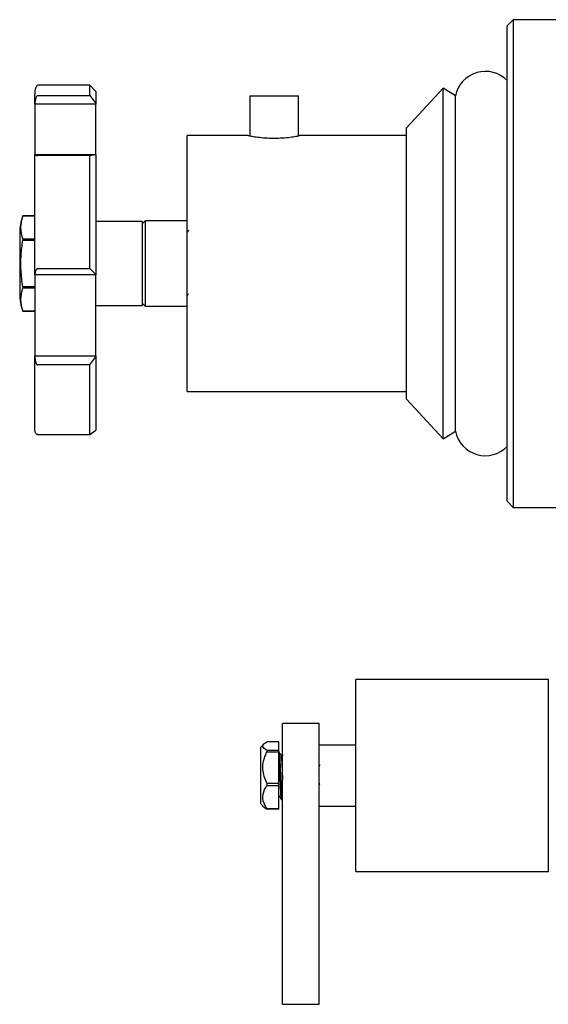
# Model space of a CAD drawing. Units: millimetres. Extents: x 3 to 1996, y 5 to 1995.
# Drawn here: x 262 to 349, y 982 to 1143 of the extents above; entities that cross this region are included whole.
import ezdxf

# ---------------------------------------------------------------- set-up
doc = ezdxf.new("R2010")
doc.units = ezdxf.units.MM

msp = doc.modelspace()

# ---------------------------------------------------------------- linework, layer by layer
at = {"color": 7, "linetype": 'Continuous', "lineweight": 25}
for p, q in [((343.36, 1143.03), (342.36, 1142.03)), ((342.36, 1064.03), (342.36, 1142.03)), ((358.36, 1143.03), (343.36, 1143.03)), ((343.36, 1143.03), (343.36, 1063.03)), ((273.86, 1132.28), (265.36, 1132.28)), ((274.86, 1131.28), (273.86, 1132.28)), ((273.86, 1130.58), (273.86, 1132.28)), ((274.86, 1131.28), (274.86, 1129.29)), ((331.86, 1131.78), (325.86, 1125.28)), ((333.86, 1130.53), (331.86, 1131.78)), ((331.86, 1074.28), (331.86, 1131.78)), ((264.86, 1129.2), (264.86, 1129.29)), ((274.86, 1129.2), (264.86, 1129.2)), ((264.86, 1129.2), (264.86, 1120.92)), ((265.36, 1130.58), (273.86, 1130.58)), ((273.86, 1130.58), (274.86, 1129.29)), ((274.86, 1129.29), (274.86, 1129.2)), ((274.86, 1120.92), (274.86, 1129.2)), ((300.11, 1130.53), (300.11, 1123.98)), ((300.11, 1130.53), (308.11, 1130.53)), ((308.11, 1123.99), (308.11, 1130.53)), ((333.86, 1075.53), (333.86, 1130.53)), ((325.86, 1080.78), (325.86, 1125.28)), ((299.87, 1124.03), (289.86, 1124.03)), ((289.86, 1082.03), (289.86, 1124.03)), ((325.86, 1124.03), (308.3, 1124.03)), ((264.86, 1120.92), (274.86, 1120.92)), ((264.86, 1120.9), (264.86, 1120.92)), ((273.86, 1120.76), (265.36, 1120.76)), ((273.86, 1120.76), (274.86, 1120.9)), ((273.86, 1102.19), (273.86, 1120.76)), ((274.86, 1120.92), (274.86, 1120.9)), ((274.86, 1120.9), (274.86, 1101.24)), ((264.86, 1110.86), (262.86, 1110.86)), ((262.86, 1110.86), (264.86, 1110.86)), ((282.46, 1109.93), (274.86, 1109.93)), ((282.96, 1110.03), (282.46, 1109.53)), ((282.46, 1109.93), (282.46, 1096.13)), ((289.86, 1110.03), (282.96, 1110.03)), ((282.96, 1110.03), (282.96, 1096.03)), ((262.36, 1108.03), (262.36, 1098.03)), ((262.86, 1107.03), (262.86, 1106.86)), ((264.86, 1107.03), (262.86, 1107.03)), ((262.86, 1106.86), (264.86, 1106.86)), ((265.36, 1102.19), (273.86, 1102.19)), ((273.86, 1102.19), (274.86, 1101.24)), ((264.86, 1101.17), (264.86, 1101.24)), ((274.86, 1101.17), (264.86, 1101.17)), ((264.86, 1101.17), (264.86, 1087.88)), ((274.86, 1101.24), (274.86, 1101.17)), ((274.86, 1087.88), (274.86, 1101.17)), ((264.86, 1099.21), (262.86, 1099.21)), ((262.86, 1099.21), (262.86, 1099.04)), ((262.86, 1099.04), (264.86, 1099.04)), ((262.86, 1095.21), (264.86, 1095.21)), ((262.86, 1095.21), (262.86, 1095.21)), ((264.86, 1095.21), (262.86, 1095.21)), ((274.86, 1096.13), (282.46, 1096.13)), ((282.46, 1096.53), (282.96, 1096.03)), ((282.96, 1096.03), (289.86, 1096.03)), ((264.86, 1087.88), (274.86, 1087.88)), ((264.86, 1087.74), (264.86, 1087.88)), ((273.86, 1086.39), (274.86, 1087.74)), ((274.86, 1087.88), (274.86, 1087.74)), ((274.86, 1087.74), (274.86, 1075.67)), ((273.86, 1086.39), (265.36, 1086.39)), ((273.86, 1074.97), (273.86, 1086.39)), ((289.86, 1082.03), (325.86, 1082.03)), ((325.86, 1080.78), (331.86, 1074.28)), ((265.36, 1074.97), (273.86, 1074.97)), ((273.86, 1074.97), (274.86, 1075.67)), ((331.86, 1074.28), (333.86, 1075.53)), ((342.36, 1064.03), (343.36, 1063.03)), ((343.36, 1063.03), (358.36, 1063.03)), ((349.11, 1034.78), (317.51, 1034.78)), ((317.51, 1019.03), (317.51, 1034.78)), ((349.11, 1019.03), (349.11, 1034.78)), ((311.51, 1027.57), (305.51, 1027.57)), ((305.51, 1026.1), (305.51, 1027.57)), ((311.51, 1026.1), (311.51, 1027.57)), ((305.51, 990.04), (305.51, 1026.1)), ((311.51, 990.04), (311.51, 1026.1)), ((302.47, 1024.25), (301.91, 1023.68)), ((304.91, 1024.54), (302.91, 1024.54)), ((304.91, 1023.18), (304.91, 1024.54)), ((301.91, 1014.38), (301.91, 1023.68)), ((302.91, 1023.18), (302.91, 1022.87)), ((302.91, 1023.18), (304.91, 1023.18)), ((304.91, 1022.87), (302.91, 1022.87)), ((304.91, 1022.87), (304.91, 1023.18)), ((304.91, 1017.79), (304.91, 1022.87)), ((317.51, 1024.03), (311.51, 1024.03)), ((305.47, 1022.39), (305.22, 1022.39)), ((305.51, 1022.46), (305.45, 1022.36)), ((311.6, 1020.77), (311.51, 1020.6)), ((302.91, 1017.79), (302.91, 1017.36)), ((302.91, 1017.79), (304.91, 1017.79)), ((304.91, 1017.36), (304.91, 1017.79)), ((311.51, 1017.53), (311.59, 1017.68)), ((317.51, 1003.28), (317.51, 1019.03)), ((349.11, 1003.28), (349.11, 1019.03)), ((304.91, 1017.36), (302.91, 1017.36)), ((304.91, 1013.64), (304.91, 1017.36)), ((305.28, 1015.13), (305.41, 1015.13)), ((305.42, 1015.15), (305.51, 1015.3)), ((301.91, 1014.38), (302.47, 1013.81)), ((302.91, 1013.64), (302.91, 1013.52)), ((302.91, 1013.64), (304.91, 1013.64)), ((304.91, 1013.52), (302.91, 1013.52)), ((304.91, 1013.52), (304.91, 1013.64)), ((311.51, 1014.03), (317.51, 1014.03)), ((317.51, 1003.28), (349.11, 1003.28)), ((305.51, 981.51), (305.51, 990.04)), ((311.51, 981.51), (311.51, 990.04)), ((305.51, 981.51), (311.51, 981.51))]:
    msp.add_line(p, q, dxfattribs=at)
for centre, radius, start, end in [((338.76, 1129.56), 5, 44.0144, 168.7647), ((270.59, 1108.03), 8.23, 159.9262, 180), ((270.59, 1098.03), 8.23, 180, 200.0738), ((338.76, 1076.51), 5, 191.2353, 315.9856)]:
    msp.add_arc(centre, radius, start, end, dxfattribs=at)
for points, knots in [([(265.36, 1132.28), (265.3, 1132.27), (265.21, 1132.25), (265.08, 1132.08), (265, 1131.9), (264.97, 1131.81), (264.95, 1131.76), (264.94, 1131.73), (264.93, 1131.7), (264.92, 1131.67), (264.91, 1131.64), (264.9, 1131.6), (264.89, 1131.56), (264.86, 1131.44), (264.86, 1131.41), (264.86, 1131.34), (264.86, 1131.21), (264.86, 1131.07), (264.86, 1130.85), (264.86, 1130.81)], [0, 0, 0, 0, 0.116421, 0.208467, 0.238385, 0.24854, 0.252523, 0.255968, 0.259185, 0.2626, 0.266618, 0.271533, 0.284749, 0.303247, 0.440601, 0.553335, 0.699642, 0.950872, 1, 1, 1, 1]), ([(264.86, 1129.29), (264.86, 1129.94), (264.86, 1130.63), (264.86, 1130.8), (264.86, 1130.81)], [0, 0, 0, 0, 0.9255996, 1, 1, 1, 1]), ([(265.36, 1130.58), (265.34, 1130.58), (265.31, 1130.58), (265.25, 1130.55), (265.15, 1130.49), (265.03, 1130.3), (264.89, 1129.9), (264.87, 1129.53), (264.86, 1129.29)], [0, 0, 0, 0, 0.028428, 0.058083, 0.126376, 0.252022, 0.50186, 1, 1, 1, 1]), ([(299.87, 1124.03), (299.9, 1124.02), (299.98, 1124.01), (300.65, 1123.88), (301.68, 1123.73), (302.9, 1123.62), (303.75, 1123.6), (304.11, 1123.6)], [0, 0, 0, 0, 0.197298, 0.407835, 0.621867, 0.838163, 1, 1, 1, 1]), ([(304.11, 1123.6), (304.58, 1123.61), (305.52, 1123.63), (306.79, 1123.76), (307.74, 1123.91), (308.3, 1124.02), (308.3, 1124.02), (308.3, 1124.02)], [0, 0, 0, 0, 0.211832, 0.423557, 0.638027, 0.854375, 1, 1, 1, 1]), ([(264.86, 1101.24), (264.86, 1103.01), (264.86, 1106.54), (264.86, 1111.71), (264.86, 1116.63), (264.86, 1119.48), (264.86, 1120.9)], [0, 0, 0, 0, 0.25, 0.5, 0.75, 1, 1, 1, 1]), ([(264.86, 1120.9), (264.87, 1120.88), (264.89, 1120.84), (265.03, 1120.79), (265.16, 1120.77), (265.25, 1120.76), (265.31, 1120.76), (265.34, 1120.76), (265.36, 1120.76)], [0, 0, 0, 0, 0.498244, 0.748784, 0.87419, 0.941856, 0.971477, 1, 1, 1, 1]), ([(262.86, 1107.03), (262.71, 1107.66), (262.41, 1108.93), (262.71, 1110.21), (262.86, 1110.86)], [0, 0, 0, 0, 0.493151, 1, 1, 1, 1]), ([(290.1, 1108.53), (290.05, 1108.44), (289.97, 1108.3), (289.88, 1108.16), (289.86, 1108.11)], [0, 0, 0, 0, 0.6457297, 1, 1, 1, 1]), ([(262.86, 1099.21), (262.74, 1100.11), (262.53, 1101.84), (262.54, 1104.41), (262.75, 1106.04), (262.86, 1106.86)], [0, 0, 0, 0, 0.3574016, 0.6771692, 1, 1, 1, 1]), ([(265.36, 1102.19), (265.34, 1102.19), (265.31, 1102.19), (265.25, 1102.17), (265.15, 1102.12), (265.03, 1101.99), (264.89, 1101.69), (264.87, 1101.42), (264.86, 1101.24)], [0, 0, 0, 0, 0.028428, 0.058083, 0.1263763, 0.2520217, 0.5018599, 1, 1, 1, 1]), ([(262.86, 1095.21), (262.71, 1095.84), (262.41, 1097.11), (262.71, 1098.39), (262.86, 1099.04)], [0, 0, 0, 0, 0.493151, 1, 1, 1, 1]), ([(289.87, 1097.77), (289.88, 1097.78), (289.94, 1097.88), (290, 1097.99), (290.05, 1098.07)], [0, 0, 0, 0, 0.146753, 1, 1, 1, 1]), ([(264.86, 1087.74), (264.87, 1087.49), (264.89, 1087.11), (265.03, 1086.68), (265.16, 1086.48), (265.25, 1086.41), (265.31, 1086.39), (265.34, 1086.39), (265.36, 1086.39)], [0, 0, 0, 0, 0.498244, 0.748784, 0.87419, 0.941856, 0.971477, 1, 1, 1, 1]), ([(264.86, 1075.67), (264.86, 1076.2), (264.86, 1077.25), (264.86, 1080.01), (264.86, 1083.45), (264.86, 1086.31), (264.86, 1087.74)], [0, 0, 0, 0, 0.25, 0.5, 0.75, 1, 1, 1, 1]), ([(265.36, 1074.97), (265.34, 1074.97), (265.31, 1074.97), (265.25, 1074.98), (265.15, 1075.02), (265.03, 1075.12), (264.89, 1075.34), (264.87, 1075.54), (264.86, 1075.67)], [0, 0, 0, 0, 0.028428, 0.058083, 0.126376, 0.252022, 0.50186, 1, 1, 1, 1]), ([(302.91, 1023.18), (302.62, 1023.38), (302.06, 1023.76), (302.4, 1024.24), (302.8, 1024.48), (302.91, 1024.54)], [0, 0, 0, 0, 0.444752, 0.849119, 1, 1, 1, 1]), ([(302.91, 1017.79), (302.62, 1018.53), (302.06, 1019.94), (302.4, 1021.74), (302.8, 1022.63), (302.91, 1022.87)], [0, 0, 0, 0, 0.444752, 0.849119, 1, 1, 1, 1]), ([(305.23, 1022.38), (305.18, 1022.47), (305.07, 1022.65), (304.97, 1022.83), (304.92, 1022.93)], [0, 0, 0, 0, 0.499913, 1, 1, 1, 1]), ([(304.92, 1022.89), (304.93, 1022.84), (304.97, 1022.75), (305.03, 1021.91), (305.1, 1020.41), (305.18, 1018.39), (305.26, 1016.56), (305.34, 1015.32), (305.38, 1015.24), (305.41, 1015.2)], [0, 0, 0, 0, 0.0974269, 0.2164173, 0.3787164, 0.540368, 0.7040594, 0.8658606, 1, 1, 1, 1]), ([(304.91, 1021.79), (304.92, 1021.58), (304.95, 1020.88), (305.02, 1019.31), (305.1, 1017.32), (305.18, 1015.81), (305.24, 1015.07), (305.27, 1015.2), (305.28, 1015.23)], [0, 0, 0, 0, 0.091644, 0.30539, 0.517477, 0.728889, 0.942918, 1, 1, 1, 1]), ([(305.23, 1022.3), (305.24, 1022.31), (305.27, 1022.36), (305.33, 1021.61), (305.41, 1020.24), (305.47, 1018.93), (305.5, 1018.34), (305.51, 1018.26)], [0, 0, 0, 0, 0.085657, 0.376198, 0.664743, 0.952135, 1, 1, 1, 1]), ([(305.47, 1022.29), (305.48, 1022.35), (305.49, 1022.42), (305.51, 1022.29), (305.51, 1022.29)], [0, 0, 0, 0, 0.937831, 1, 1, 1, 1]), ([(311.57, 1017.67), (311.57, 1017.67), (311.55, 1017.67), (311.53, 1017.76), (311.51, 1017.88), (311.51, 1017.93)], [0, 0, 0, 0, 0.2841216, 0.6946182, 1, 1, 1, 1]), ([(302.91, 1013.64), (302.8, 1013.81), (302.42, 1014.43), (302.1, 1015.63), (302.5, 1016.72), (302.85, 1017.27), (302.91, 1017.36)], [0, 0, 0, 0, 0.143211, 0.531956, 0.921777, 1, 1, 1, 1]), ([(304.96, 1015.68), (305.01, 1015.59), (305.11, 1015.41), (305.22, 1015.23), (305.27, 1015.14)], [0, 0, 0, 0, 0.499915, 1, 1, 1, 1]), ([(302.51, 1013.86), (302.53, 1013.81), (302.58, 1013.69), (302.78, 1013.59), (302.91, 1013.52)], [0, 0, 0, 0, 0.39436, 1, 1, 1, 1])]:
    msp.add_open_spline(points, degree=3, knots=knots, dxfattribs=at)

doc.saveas('drawing.dxf')
